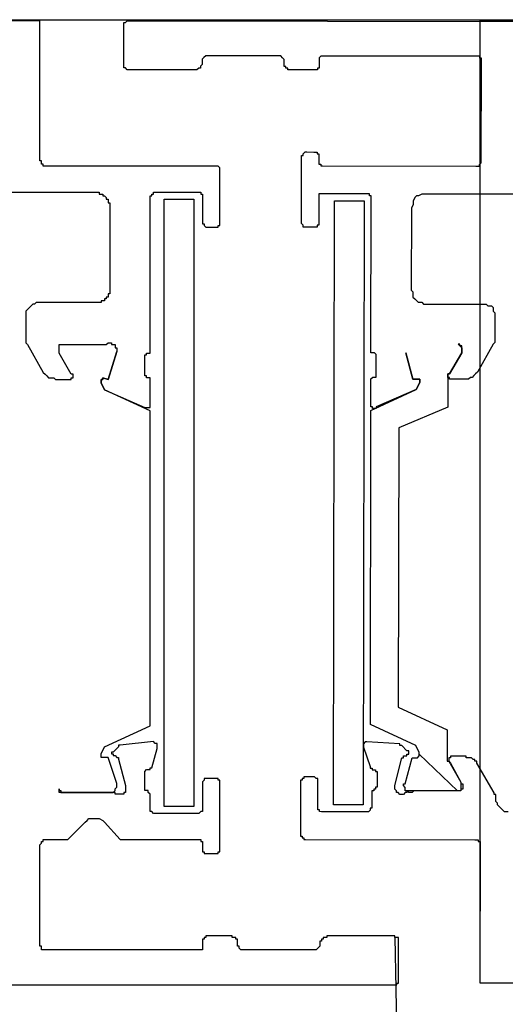
# Model space of a CAD drawing. Extents: x -9249 to 42150, y -2480 to 48120.
# Drawn here: x 1687 to 1722, y 9968 to 10040 of the extents above; entities that cross this region are included whole.
import ezdxf

# ---------------------------------------------------------------- set-up
doc = ezdxf.new("R2010")
doc.units = 0
for name, color, linetype in [('X-3017-GF$0$A_DOOR', 11, 'CONTINUOUS'), ('X-3017-GF$0$A_SANWARE', 11, 'CONTINUOUS'), ('X-3017-GF$0$A_SHOPFRONT EDGE', 11, 'CONTINUOUS'), ('X-3017-GF$0$A_TILES', 11, 'CONTINUOUS'), ('X-XREF', 7, 'CONTINUOUS')]:
    doc.layers.add(name, color=color, linetype=linetype)

# ---------------------------------------------------------------- blocks, each defined once
blk = doc.blocks.new('X-3017-GF')
at = {"layer": 'X-3017-GF$0$A_DOOR'}
blk.add_arc((530.586, 9949.573), 1183.957, 270, 1.133632, dxfattribs=at)
at = {"layer": 'X-3017-GF$0$A_SANWARE'}
for p, q in [((1688.253, 10039.548), (1647.865, 10039.548)), ((1688.38, 10039.548), (1688.253, 10039.548)), ((1688.507, 10039.548), (1688.38, 10039.548)), ((1688.507, 10039.421), (1688.507, 10039.548)), ((1694.73, 10039.422), (1694.857, 10039.548)), ((1694.857, 10039.548), (1761.112, 10039.435)), ((1688.507, 10039.294), (1688.507, 10039.421)), ((1688.507, 10029.388), (1688.507, 10039.294)), ((1694.598, 10036.382), (1694.603, 10039.169)), ((1694.603, 10039.296), (1694.603, 10039.422)), ((1694.603, 10039.422), (1694.73, 10039.422)), ((1694.603, 10039.169), (1694.603, 10039.296)), ((1700.3, 10036.752), (1700.299, 10036.625)), ((1700.426, 10036.879), (1700.3, 10036.752)), ((1700.553, 10037.005), (1700.426, 10036.879)), ((1700.68, 10037.005), (1700.553, 10037.005)), ((1700.807, 10037.005), (1700.68, 10037.005)), ((1705.747, 10036.996), (1700.807, 10037.005)), ((1705.874, 10036.996), (1705.747, 10036.996)), ((1706.001, 10036.996), (1705.874, 10036.996)), ((1706.127, 10036.869), (1706.001, 10036.996)), ((1706.254, 10036.742), (1706.127, 10036.869)), ((1706.253, 10036.615), (1706.254, 10036.742)), ((1708.787, 10036.738), (1708.786, 10036.231)), ((1708.914, 10036.991), (1708.787, 10036.864)), ((1708.787, 10036.864), (1708.787, 10036.738)), ((1709.041, 10036.991), (1708.914, 10036.991)), ((1720.189, 10036.972), (1709.041, 10036.991)), ((1720.316, 10036.971), (1720.189, 10036.972)), ((1720.442, 10036.971), (1720.316, 10036.971)), ((1720.442, 10036.844), (1720.442, 10036.971)), ((1720.569, 10036.844), (1720.442, 10036.844)), ((1720.556, 10029.243), (1720.569, 10036.718)), ((1720.569, 10036.718), (1720.569, 10036.844)), ((1694.598, 10036.255), (1694.598, 10036.382)), ((1694.598, 10036.129), (1694.598, 10036.255)), ((1694.725, 10036.128), (1694.598, 10036.129)), ((1694.851, 10036.001), (1694.725, 10036.128)), ((1699.792, 10035.993), (1694.851, 10036.001)), ((1699.918, 10035.993), (1699.792, 10035.993)), ((1700.045, 10036.119), (1699.918, 10035.993)), ((1700.172, 10036.119), (1700.045, 10036.119)), ((1700.299, 10036.372), (1700.172, 10036.246)), ((1700.172, 10036.246), (1700.172, 10036.119)), ((1700.299, 10036.625), (1700.299, 10036.499)), ((1700.299, 10036.499), (1700.299, 10036.372)), ((1706.253, 10036.489), (1706.253, 10036.615)), ((1706.253, 10036.362), (1706.253, 10036.489)), ((1706.253, 10036.235), (1706.253, 10036.362)), ((1706.379, 10036.235), (1706.253, 10036.235)), ((1706.379, 10036.108), (1706.379, 10036.235)), ((1706.506, 10036.108), (1706.379, 10036.108)), ((1706.506, 10035.981), (1706.506, 10036.108)), ((1706.632, 10035.981), (1706.506, 10035.981)), ((1706.759, 10035.981), (1706.632, 10035.981)), ((1708.406, 10035.978), (1706.759, 10035.981)), ((1708.533, 10035.978), (1708.406, 10035.978)), ((1708.659, 10035.978), (1708.533, 10035.978)), ((1708.66, 10036.104), (1708.659, 10035.978)), ((1708.786, 10036.104), (1708.66, 10036.104)), ((1708.786, 10036.231), (1708.786, 10036.104)), ((1707.5, 10024.832), (1707.509, 10029.772)), ((1707.509, 10029.772), (1707.635, 10029.772)), ((1707.635, 10029.899), (1707.762, 10030.025)), ((1707.635, 10029.772), (1707.635, 10029.899)), ((1707.762, 10030.025), (1707.889, 10030.025)), ((1707.889, 10030.025), (1708.396, 10030.024)), ((1708.396, 10030.024), (1708.522, 10030.024)), ((1708.522, 10030.024), (1708.649, 10030.024)), ((1708.649, 10030.024), (1708.649, 10029.897)), ((1708.649, 10029.897), (1708.776, 10029.897)), ((1708.776, 10029.897), (1708.775, 10029.77)), ((1708.775, 10029.77), (1708.775, 10029.263)), ((1688.634, 10029.388), (1688.507, 10029.388)), ((1688.634, 10029.261), (1688.634, 10029.388)), ((1688.634, 10029.134), (1688.634, 10029.261)), ((1688.761, 10029.134), (1688.634, 10029.134)), ((1688.761, 10029.007), (1688.761, 10029.134)), ((1688.888, 10029.007), (1688.761, 10029.007)), ((1701.207, 10029.007), (1688.888, 10029.007)), ((1701.334, 10029.007), (1701.207, 10029.007)), ((1701.461, 10029.007), (1701.334, 10029.007)), ((1701.588, 10028.88), (1701.461, 10029.007)), ((1701.588, 10028.753), (1701.588, 10028.88)), ((1708.775, 10029.263), (1708.774, 10029.137)), ((1708.774, 10029.137), (1708.901, 10029.137)), ((1708.901, 10029.137), (1708.901, 10029.01)), ((1708.901, 10029.01), (1709.027, 10029.01)), ((1709.027, 10029.01), (1720.175, 10028.991)), ((1720.175, 10028.991), (1720.302, 10028.99)), ((1720.302, 10028.99), (1720.429, 10028.99)), ((1720.429, 10029.117), (1720.556, 10029.243)), ((1720.429, 10028.99), (1720.429, 10029.117)), ((1701.588, 10024.816), (1701.588, 10028.753)), ((1681.521, 10027.102), (1692.571, 10027.102)), ((1692.571, 10027.102), (1692.698, 10027.102)), ((1692.698, 10027.102), (1692.825, 10027.102)), ((1692.825, 10027.102), (1692.825, 10026.975)), ((1692.825, 10026.975), (1692.952, 10026.975)), ((1692.952, 10026.975), (1693.079, 10026.975)), ((1693.079, 10026.975), (1693.079, 10026.848)), ((1693.079, 10026.848), (1693.206, 10026.848)), ((1693.206, 10026.848), (1693.333, 10026.721)), ((1693.333, 10026.721), (1693.333, 10026.594)), ((1696.508, 10026.721), (1696.508, 10026.848)), ((1696.508, 10026.848), (1696.635, 10026.848)), ((1696.508, 10016.306), (1696.508, 10026.721)), ((1696.635, 10026.848), (1696.635, 10026.975)), ((1696.635, 10026.975), (1696.762, 10026.975)), ((1696.762, 10026.975), (1696.762, 10027.102)), ((1696.762, 10027.102), (1696.889, 10027.102)), ((1696.889, 10027.102), (1700.064, 10027.102)), ((1700.064, 10027.102), (1700.191, 10027.102)), ((1700.191, 10027.102), (1700.191, 10026.975)), ((1700.191, 10026.975), (1700.318, 10026.975)), ((1700.318, 10026.975), (1700.318, 10026.848)), ((1700.318, 10026.848), (1700.318, 10026.721)), ((1700.318, 10026.721), (1700.318, 10024.816)), ((1708.77, 10026.73), (1708.767, 10024.83)), ((1708.771, 10026.983), (1708.77, 10026.856)), ((1708.77, 10026.856), (1708.77, 10026.73)), ((1708.897, 10026.983), (1708.771, 10026.983)), ((1709.024, 10026.983), (1708.897, 10026.983)), ((1712.191, 10026.977), (1709.024, 10026.983)), ((1712.318, 10026.977), (1712.191, 10026.977)), ((1712.444, 10026.977), (1712.318, 10026.977)), ((1712.444, 10026.85), (1712.444, 10026.977)), ((1712.571, 10026.85), (1712.444, 10026.85)), ((1712.552, 10015.575), (1712.571, 10026.723)), ((1712.571, 10026.723), (1712.571, 10026.85)), ((1715.738, 10026.718), (1715.611, 10026.465)), ((1715.865, 10026.844), (1715.738, 10026.718)), ((1715.991, 10026.844), (1715.865, 10026.844)), ((1716.245, 10026.97), (1715.991, 10026.844)), ((1716.372, 10026.97), (1716.245, 10026.97)), ((1716.498, 10026.97), (1716.372, 10026.97)), ((1753.996, 10026.906), (1716.498, 10026.97)), ((1693.333, 10026.594), (1693.46, 10026.594)), ((1693.46, 10026.594), (1693.46, 10026.467)), ((1693.46, 10026.467), (1693.46, 10026.34)), ((1693.46, 10026.34), (1693.587, 10026.34)), ((1693.587, 10026.34), (1693.587, 10026.213)), ((1693.587, 10026.213), (1693.587, 10026.086)), ((1693.587, 10026.086), (1693.587, 10020.117)), ((1697.524, 9982.523), (1697.524, 10026.594)), ((1697.524, 10026.594), (1699.683, 10026.594)), ((1699.683, 10026.594), (1699.683, 9982.523)), ((1709.835, 9982.643), (1709.91, 10026.475)), ((1709.91, 10026.475), (1712.063, 10026.471)), ((1712.063, 10026.471), (1711.989, 9982.639)), ((1715.483, 10025.958), (1715.473, 10020.004)), ((1715.61, 10026.211), (1715.483, 10025.958)), ((1715.611, 10026.465), (1715.61, 10026.338)), ((1715.61, 10026.338), (1715.61, 10026.211)), ((1700.318, 10024.816), (1700.445, 10024.816)), ((1700.445, 10024.816), (1700.445, 10024.689)), ((1700.445, 10024.689), (1700.572, 10024.562)), ((1700.572, 10024.562), (1700.699, 10024.562)), ((1700.699, 10024.562), (1701.207, 10024.562)), ((1701.207, 10024.562), (1701.334, 10024.562)), ((1701.334, 10024.562), (1701.461, 10024.562)), ((1701.461, 10024.562), (1701.461, 10024.689)), ((1701.461, 10024.689), (1701.588, 10024.689)), ((1701.588, 10024.689), (1701.588, 10024.816)), ((1707.627, 10024.705), (1707.5, 10024.832)), ((1707.626, 10024.578), (1707.627, 10024.705)), ((1707.753, 10024.578), (1707.626, 10024.578)), ((1707.88, 10024.578), (1707.753, 10024.578)), ((1708.386, 10024.577), (1707.88, 10024.578)), ((1708.513, 10024.577), (1708.386, 10024.577)), ((1708.64, 10024.576), (1708.513, 10024.577)), ((1708.767, 10024.703), (1708.64, 10024.703)), ((1708.64, 10024.703), (1708.64, 10024.576)), ((1708.767, 10024.83), (1708.767, 10024.703)), ((1693.587, 10019.735), (1693.46, 10019.735)), ((1693.46, 10019.735), (1693.46, 10019.608)), ((1693.46, 10019.608), (1693.46, 10019.481)), ((1693.587, 10020.117), (1693.587, 10019.989)), ((1693.587, 10019.989), (1693.587, 10019.862)), ((1693.587, 10019.862), (1693.587, 10019.735)), ((1715.473, 10020.004), (1715.599, 10019.877)), ((1715.599, 10019.877), (1715.599, 10019.751)), ((1715.599, 10019.751), (1715.599, 10019.497)), ((1687.872, 10018.846), (1687.745, 10018.719)), ((1687.999, 10018.973), (1687.872, 10018.846)), ((1688.126, 10018.973), (1687.999, 10018.973)), ((1688.253, 10019.1), (1688.126, 10018.973)), ((1688.507, 10019.1), (1688.253, 10019.1)), ((1692.571, 10019.1), (1688.507, 10019.1)), ((1692.698, 10019.1), (1692.571, 10019.1)), ((1692.825, 10019.1), (1692.698, 10019.1)), ((1692.952, 10019.1), (1692.825, 10019.1)), ((1693.079, 10019.227), (1692.952, 10019.227)), ((1692.952, 10019.227), (1692.952, 10019.1)), ((1693.206, 10019.227), (1693.079, 10019.227)), ((1693.333, 10019.354), (1693.206, 10019.354)), ((1693.206, 10019.354), (1693.206, 10019.227)), ((1693.46, 10019.481), (1693.333, 10019.481)), ((1693.333, 10019.481), (1693.333, 10019.354)), ((1715.599, 10019.497), (1715.725, 10019.37)), ((1715.725, 10019.37), (1715.852, 10019.243)), ((1715.852, 10019.243), (1715.978, 10019.117)), ((1715.978, 10019.117), (1716.231, 10019.116)), ((1716.231, 10019.116), (1716.358, 10018.989)), ((1716.358, 10018.989), (1716.485, 10018.989)), ((1716.485, 10018.989), (1720.665, 10018.982)), ((1720.665, 10018.982), (1720.792, 10018.982)), ((1720.792, 10018.982), (1720.918, 10018.981)), ((1720.918, 10018.981), (1721.045, 10018.855)), ((1721.045, 10018.855), (1721.298, 10018.854)), ((1721.298, 10018.854), (1721.425, 10018.727)), ((1687.618, 10018.592), (1687.491, 10018.465)), ((1687.491, 10018.465), (1687.491, 10018.211)), ((1687.491, 10018.211), (1687.491, 10018.084)), ((1687.745, 10018.719), (1687.618, 10018.592)), ((1721.425, 10018.727), (1721.424, 10018.474)), ((1721.424, 10018.474), (1721.551, 10018.347)), ((1721.551, 10018.22), (1721.55, 10017.967)), ((1721.551, 10018.347), (1721.551, 10018.22)), ((1687.491, 10018.084), (1687.491, 10016.56)), ((1721.55, 10017.967), (1721.548, 10016.573)), ((1687.491, 10016.56), (1687.491, 10016.433)), ((1687.491, 10016.433), (1687.491, 10016.306)), ((1687.491, 10016.306), (1687.491, 10016.179)), ((1687.491, 10016.179), (1687.618, 10016.052)), ((1687.618, 10016.052), (1688.761, 10014.02)), ((1689.904, 10015.417), (1689.904, 10016.052)), ((1689.904, 10016.052), (1693.333, 10016.052)), ((1693.333, 10016.052), (1693.46, 10016.179)), ((1693.46, 10016.179), (1693.587, 10016.179)), ((1693.587, 10016.179), (1693.714, 10016.179)), ((1693.714, 10016.179), (1693.714, 10016.052)), ((1693.714, 10016.052), (1693.841, 10016.052)), ((1693.841, 10016.052), (1693.968, 10016.052)), ((1693.968, 10016.052), (1693.968, 10015.925)), ((1696.508, 10015.671), (1696.508, 10016.306)), ((1719.013, 10016.071), (1718.887, 10016.071)), ((1718.887, 10016.071), (1719.139, 10015.817)), ((1719.013, 10015.944), (1719.013, 10016.071)), ((1721.42, 10016.067), (1720.277, 10014.042)), ((1721.547, 10016.193), (1721.42, 10016.067)), ((1721.548, 10016.447), (1721.547, 10016.32)), ((1721.547, 10016.32), (1721.547, 10016.193)), ((1721.548, 10016.573), (1721.548, 10016.447)), ((1690.793, 10013.893), (1689.904, 10015.417)), ((1693.46, 10013.512), (1694.095, 10015.544)), ((1694.095, 10015.544), (1693.46, 10013.512)), ((1693.968, 10015.925), (1693.968, 10015.798)), ((1693.968, 10015.798), (1694.095, 10015.798)), ((1694.095, 10015.798), (1694.095, 10015.671)), ((1694.095, 10015.671), (1694.095, 10015.544)), ((1696.127, 10013.893), (1696.127, 10015.29)), ((1696.127, 10015.29), (1696.254, 10015.29)), ((1696.254, 10015.29), (1696.254, 10015.417)), ((1696.254, 10015.417), (1696.381, 10015.417)), ((1696.381, 10015.417), (1696.508, 10015.417)), ((1696.508, 10015.544), (1696.508, 10015.671)), ((1696.508, 10015.417), (1696.508, 10015.544)), ((1712.551, 10015.449), (1712.552, 10015.575)), ((1712.678, 10015.448), (1712.551, 10015.449)), ((1712.805, 10015.448), (1712.678, 10015.448)), ((1712.931, 10015.321), (1712.805, 10015.448)), ((1712.931, 10015.195), (1712.931, 10015.321)), ((1715.589, 10013.543), (1715.085, 10015.444)), ((1715.085, 10015.444), (1715.589, 10013.543)), ((1718.249, 10013.919), (1719.139, 10015.437)), ((1719.139, 10015.437), (1718.249, 10013.919)), ((1719.14, 10015.944), (1719.013, 10015.944)), ((1719.139, 10015.817), (1719.14, 10015.944)), ((1719.139, 10015.437), (1719.139, 10015.817)), ((1719.139, 10015.817), (1719.139, 10015.437)), ((1712.929, 10013.801), (1712.931, 10015.195)), ((1688.761, 10014.02), (1688.888, 10013.893)), ((1688.888, 10013.893), (1689.015, 10013.766)), ((1690.92, 10013.893), (1690.793, 10013.893)), ((1690.92, 10013.766), (1690.92, 10013.893)), ((1696.127, 10013.766), (1696.127, 10013.893)), ((1718.123, 10013.792), (1718.123, 10013.919)), ((1718.123, 10013.919), (1718.249, 10013.919)), ((1718.249, 10013.919), (1718.123, 10013.919)), ((1718.123, 10013.919), (1718.123, 10013.792)), ((1720.15, 10013.915), (1720.023, 10013.789)), ((1720.277, 10014.042), (1720.15, 10013.915)), ((1689.015, 10013.766), (1689.142, 10013.639)), ((1689.142, 10013.639), (1689.269, 10013.639)), ((1689.269, 10013.639), (1689.523, 10013.639)), ((1689.523, 10013.639), (1689.65, 10013.512)), ((1689.65, 10013.512), (1690.793, 10013.512)), ((1690.793, 10013.512), (1690.793, 10013.639)), ((1690.793, 10013.639), (1690.92, 10013.639)), ((1690.92, 10013.639), (1690.92, 10013.766)), ((1692.952, 10013.385), (1692.952, 10013.512)), ((1692.952, 10013.512), (1693.079, 10013.512)), ((1693.079, 10013.512), (1692.952, 10013.512)), ((1692.952, 10013.512), (1692.952, 10013.385)), ((1692.952, 10013.258), (1692.952, 10013.385)), ((1692.952, 10013.385), (1692.952, 10013.258)), ((1693.206, 10012.75), (1692.952, 10013.258)), ((1692.952, 10013.258), (1693.206, 10012.75)), ((1693.079, 10013.512), (1693.079, 10013.639)), ((1693.079, 10013.639), (1693.46, 10013.512)), ((1693.46, 10013.512), (1693.079, 10013.639)), ((1693.079, 10013.639), (1693.079, 10013.512)), ((1696.254, 10013.766), (1696.127, 10013.766)), ((1696.254, 10013.639), (1696.254, 10013.766)), ((1696.381, 10013.639), (1696.254, 10013.639)), ((1696.508, 10013.639), (1696.381, 10013.639)), ((1696.508, 10013.512), (1696.508, 10013.639)), ((1696.508, 10013.385), (1696.508, 10013.512)), ((1696.508, 10011.734), (1696.508, 10013.385)), ((1712.545, 10011.775), (1712.548, 10013.422)), ((1712.548, 10013.548), (1712.675, 10013.675)), ((1712.548, 10013.422), (1712.548, 10013.548)), ((1712.675, 10013.675), (1712.802, 10013.675)), ((1712.802, 10013.675), (1712.928, 10013.674)), ((1712.928, 10013.674), (1712.929, 10013.801)), ((1715.969, 10013.543), (1715.589, 10013.543)), ((1715.589, 10013.543), (1715.969, 10013.543)), ((1715.841, 10012.783), (1716.095, 10013.289)), ((1716.095, 10013.289), (1715.841, 10012.783)), ((1716.095, 10013.542), (1715.969, 10013.543)), ((1715.969, 10013.543), (1716.095, 10013.542)), ((1716.095, 10013.416), (1716.095, 10013.542)), ((1716.095, 10013.542), (1716.095, 10013.416)), ((1716.095, 10013.289), (1716.095, 10013.416)), ((1716.095, 10013.416), (1716.095, 10013.289)), ((1718.123, 10013.792), (1718.119, 10011.512)), ((1718.122, 10013.666), (1718.123, 10013.792)), ((1718.249, 10013.665), (1718.122, 10013.666)), ((1718.249, 10013.539), (1718.249, 10013.665)), ((1718.376, 10013.538), (1718.249, 10013.539)), ((1719.389, 10013.537), (1718.376, 10013.538)), ((1719.642, 10013.536), (1719.389, 10013.537)), ((1719.769, 10013.663), (1719.642, 10013.536)), ((1719.896, 10013.663), (1719.769, 10013.663)), ((1720.023, 10013.789), (1719.896, 10013.663)), ((1696.508, 10011.226), (1693.206, 10012.75)), ((1693.206, 10012.75), (1696.127, 10011.48)), ((1712.544, 10011.268), (1715.841, 10012.783)), ((1715.841, 10012.783), (1712.925, 10011.521)), ((1696.508, 10011.607), (1696.508, 10011.734)), ((1712.545, 10011.648), (1712.545, 10011.775)), ((1696.127, 10011.48), (1696.254, 10011.48)), ((1696.254, 10011.48), (1696.381, 10011.48)), ((1696.381, 10011.48), (1696.508, 10011.48)), ((1696.508, 10011.48), (1696.508, 10011.607)), ((1696.508, 9988.365), (1696.508, 10011.226)), ((1712.505, 9988.465), (1712.544, 10011.268)), ((1712.545, 10011.521), (1712.545, 10011.648)), ((1712.671, 10011.521), (1712.545, 10011.521)), ((1712.671, 10011.395), (1712.671, 10011.521)), ((1712.798, 10011.394), (1712.671, 10011.395)), ((1712.925, 10011.394), (1712.798, 10011.394)), ((1712.925, 10011.521), (1712.925, 10011.394)), ((1718.119, 10011.512), (1714.569, 10009.998)), ((1714.569, 10009.998), (1714.534, 9989.729)), ((1714.534, 9989.729), (1718.079, 9988.076)), ((1693.206, 9986.841), (1696.508, 9988.365)), ((1715.796, 9986.94), (1712.505, 9988.465)), ((1718.079, 9988.076), (1718.075, 9985.922)), ((1692.952, 9986.333), (1693.206, 9986.841)), ((1694.222, 9986.841), (1693.841, 9986.46)), ((1694.349, 9986.968), (1694.222, 9986.968)), ((1694.222, 9986.968), (1694.222, 9986.841)), ((1696.762, 9987.222), (1694.349, 9986.968)), ((1696.635, 9985.317), (1697.016, 9986.714)), ((1696.889, 9987.095), (1696.762, 9987.222)), ((1697.016, 9987.095), (1696.889, 9987.095)), ((1697.016, 9986.968), (1697.016, 9987.095)), ((1697.016, 9986.841), (1697.016, 9986.968)), ((1697.016, 9986.714), (1697.016, 9986.841)), ((1712.123, 9987.199), (1711.996, 9987.073)), ((1711.996, 9987.073), (1711.996, 9986.946)), ((1711.996, 9986.946), (1711.996, 9986.819)), ((1711.996, 9986.819), (1712.5, 9985.425)), ((1712.25, 9987.199), (1712.123, 9987.199)), ((1714.657, 9987.068), (1712.25, 9987.199)), ((1714.656, 9986.942), (1714.657, 9987.068)), ((1714.783, 9986.941), (1714.656, 9986.942)), ((1715.162, 9986.561), (1714.783, 9986.941)), ((1716.049, 9986.432), (1715.796, 9986.94)), ((1692.952, 9986.206), (1692.952, 9986.333)), ((1692.952, 9986.079), (1692.952, 9986.206)), ((1693.079, 9986.079), (1692.952, 9986.079)), ((1693.46, 9986.079), (1693.079, 9986.079)), ((1694.095, 9984.174), (1693.46, 9986.079)), ((1693.841, 9986.46), (1693.714, 9986.46)), ((1693.714, 9986.46), (1693.714, 9986.333)), ((1693.714, 9986.333), (1693.841, 9986.333)), ((1693.841, 9986.333), (1693.841, 9986.206)), ((1693.841, 9986.206), (1693.968, 9986.206)), ((1693.968, 9986.206), (1694.095, 9986.079)), ((1694.095, 9986.079), (1694.222, 9986.079)), ((1694.222, 9986.079), (1694.222, 9985.952)), ((1694.222, 9985.952), (1694.73, 9984.047)), ((1714.271, 9984.029), (1714.781, 9986.055)), ((1714.781, 9986.055), (1714.908, 9986.054)), ((1714.908, 9986.054), (1714.908, 9986.181)), ((1714.908, 9986.181), (1715.162, 9986.181)), ((1715.032, 9984.154), (1715.542, 9986.053)), ((1715.289, 9986.56), (1715.162, 9986.561)), ((1715.162, 9986.181), (1715.162, 9986.307)), ((1715.162, 9986.307), (1715.289, 9986.307)), ((1715.289, 9986.434), (1715.289, 9986.56)), ((1715.289, 9986.307), (1715.289, 9986.434)), ((1715.542, 9986.053), (1715.922, 9986.053)), ((1715.922, 9986.053), (1716.048, 9986.179)), ((1716.048, 9986.179), (1716.049, 9986.306)), ((1716.049, 9986.306), (1716.049, 9986.432)), ((1716.049, 9986.306), (1718.831, 9983.641)), ((1718.329, 9986.048), (1718.202, 9986.049)), ((1718.202, 9986.049), (1718.202, 9985.922)), ((1719.469, 9986.173), (1718.329, 9986.175)), ((1718.329, 9986.175), (1718.329, 9986.048)), ((1719.469, 9986.047), (1719.469, 9986.173)), ((1719.595, 9986.046), (1719.469, 9986.047)), ((1719.722, 9986.046), (1719.595, 9986.046)), ((1719.849, 9986.046), (1719.722, 9986.046)), ((1719.975, 9985.919), (1719.849, 9986.046)), ((1696.508, 9985.19), (1696.508, 9985.317)), ((1696.508, 9985.317), (1696.635, 9985.317)), ((1712.5, 9985.425), (1712.5, 9985.298)), ((1712.5, 9985.298), (1712.627, 9985.298)), ((1712.627, 9985.298), (1712.626, 9985.171)), ((1718.075, 9985.922), (1718.075, 9985.796)), ((1718.075, 9985.796), (1718.201, 9985.795)), ((1718.202, 9985.922), (1718.201, 9985.795)), ((1718.201, 9985.795), (1719.086, 9984.274)), ((1718.201, 9985.795), (1718.328, 9985.668)), ((1718.328, 9985.668), (1719.086, 9984.274)), ((1720.102, 9985.919), (1719.975, 9985.919)), ((1720.102, 9985.792), (1720.102, 9985.919)), ((1720.228, 9985.792), (1720.102, 9985.792)), ((1720.228, 9985.665), (1720.228, 9985.792)), ((1721.491, 9983.509), (1720.228, 9985.665)), ((1696.127, 9985.063), (1696.254, 9985.19)), ((1696.127, 9984.936), (1696.127, 9985.063)), ((1696.127, 9984.809), (1696.127, 9984.936)), ((1696.127, 9983.92), (1696.127, 9984.809)), ((1696.254, 9985.19), (1696.381, 9985.19)), ((1696.381, 9985.19), (1696.508, 9985.19)), ((1700.572, 9984.555), (1700.445, 9984.555)), ((1700.445, 9984.555), (1700.445, 9984.428)), ((1700.699, 9984.555), (1700.572, 9984.555)), ((1701.207, 9984.555), (1700.699, 9984.555)), ((1701.334, 9984.555), (1701.207, 9984.555)), ((1701.461, 9984.555), (1701.334, 9984.555)), ((1701.461, 9984.428), (1701.461, 9984.555)), ((1707.685, 9984.546), (1707.558, 9984.547)), ((1707.558, 9984.547), (1707.558, 9984.42)), ((1707.812, 9984.673), (1707.685, 9984.673)), ((1707.685, 9984.673), (1707.685, 9984.546)), ((1708.318, 9984.672), (1707.812, 9984.673)), ((1708.445, 9984.672), (1708.318, 9984.672)), ((1708.571, 9984.545), (1708.445, 9984.672)), ((1708.698, 9984.545), (1708.571, 9984.545)), ((1708.698, 9984.418), (1708.698, 9984.545)), ((1712.626, 9985.171), (1712.753, 9985.171)), ((1712.753, 9985.171), (1712.88, 9985.171)), ((1712.88, 9985.171), (1712.88, 9985.044)), ((1712.88, 9985.044), (1713.006, 9985.044)), ((1713.006, 9984.917), (1713.004, 9984.031)), ((1713.006, 9985.044), (1713.006, 9984.917)), ((1689.904, 9983.666), (1689.904, 9983.793)), ((1689.904, 9983.793), (1689.904, 9983.666)), ((1693.968, 9983.793), (1694.095, 9983.92)), ((1693.968, 9983.666), (1693.968, 9983.793)), ((1694.095, 9984.047), (1694.095, 9984.174)), ((1694.095, 9983.92), (1694.095, 9984.047)), ((1694.73, 9984.047), (1694.73, 9983.92)), ((1694.73, 9983.92), (1694.73, 9983.793)), ((1694.73, 9983.793), (1694.73, 9983.666)), ((1696.127, 9983.793), (1696.127, 9983.92)), ((1696.127, 9983.666), (1696.127, 9983.793)), ((1700.445, 9984.428), (1700.318, 9984.301)), ((1700.318, 9984.301), (1700.318, 9982.396)), ((1701.588, 9984.428), (1701.461, 9984.428)), ((1701.588, 9984.301), (1701.588, 9984.428)), ((1701.588, 9979.347), (1701.588, 9984.301)), ((1707.431, 9984.294), (1707.424, 9980.493)), ((1707.558, 9984.42), (1707.431, 9984.42)), ((1707.431, 9984.42), (1707.431, 9984.294)), ((1708.694, 9982.391), (1708.698, 9984.291)), ((1708.698, 9984.291), (1708.698, 9984.418)), ((1712.878, 9983.904), (1712.877, 9983.778)), ((1713.004, 9983.904), (1712.878, 9983.904)), ((1713.004, 9984.031), (1713.004, 9983.904)), ((1714.271, 9983.902), (1714.271, 9984.029)), ((1714.271, 9983.775), (1714.271, 9983.902)), ((1714.905, 9984.027), (1714.905, 9984.154)), ((1714.905, 9984.154), (1715.032, 9984.154)), ((1715.031, 9983.901), (1714.905, 9984.027)), ((1715.031, 9983.774), (1715.031, 9983.901)), ((1719.086, 9984.274), (1719.085, 9983.767)), ((1719.086, 9984.274), (1719.085, 9984.147)), ((1719.085, 9984.147), (1719.212, 9984.147)), ((1719.212, 9984.147), (1719.211, 9983.767)), ((1689.904, 9983.539), (1689.904, 9983.666)), ((1689.904, 9983.666), (1690.031, 9983.666)), ((1690.031, 9983.539), (1689.904, 9983.539)), ((1690.031, 9983.666), (1690.031, 9983.539)), ((1693.714, 9983.539), (1690.031, 9983.539)), ((1690.031, 9983.539), (1690.158, 9983.539)), ((1690.158, 9983.539), (1693.333, 9983.539)), ((1693.333, 9983.539), (1693.46, 9983.539)), ((1693.46, 9983.539), (1693.587, 9983.539)), ((1693.587, 9983.539), (1693.714, 9983.539)), ((1693.841, 9983.539), (1693.714, 9983.539)), ((1693.714, 9983.539), (1693.841, 9983.539)), ((1693.841, 9983.539), (1693.968, 9983.666)), ((1693.968, 9983.539), (1693.841, 9983.539)), ((1693.968, 9983.412), (1693.968, 9983.539)), ((1694.095, 9983.412), (1693.968, 9983.412)), ((1694.222, 9983.412), (1694.095, 9983.412)), ((1694.349, 9983.412), (1694.222, 9983.412)), ((1694.476, 9983.412), (1694.349, 9983.412)), ((1694.603, 9983.412), (1694.476, 9983.412)), ((1694.73, 9983.539), (1694.603, 9983.539)), ((1694.603, 9983.539), (1694.603, 9983.412)), ((1694.73, 9983.666), (1694.73, 9983.539)), ((1696.254, 9983.666), (1696.127, 9983.666)), ((1696.381, 9983.666), (1696.254, 9983.666)), ((1696.381, 9983.539), (1696.381, 9983.666)), ((1696.508, 9983.412), (1696.381, 9983.539)), ((1696.508, 9982.396), (1696.508, 9983.412)), ((1712.623, 9983.398), (1712.622, 9982.384)), ((1712.624, 9983.525), (1712.623, 9983.398)), ((1712.75, 9983.651), (1712.624, 9983.651)), ((1712.624, 9983.651), (1712.624, 9983.525)), ((1712.751, 9983.778), (1712.75, 9983.651)), ((1712.877, 9983.778), (1712.751, 9983.778)), ((1714.397, 9983.648), (1714.271, 9983.775)), ((1714.397, 9983.522), (1714.397, 9983.648)), ((1714.524, 9983.521), (1714.397, 9983.522)), ((1714.65, 9983.394), (1714.524, 9983.521)), ((1714.777, 9983.394), (1714.65, 9983.394)), ((1714.904, 9983.394), (1714.777, 9983.394)), ((1715.031, 9983.52), (1714.904, 9983.394)), ((1715.031, 9983.647), (1715.031, 9983.774)), ((1715.157, 9983.647), (1715.031, 9983.647)), ((1715.157, 9983.52), (1715.031, 9983.52)), ((1715.284, 9983.647), (1715.157, 9983.647)), ((1715.284, 9983.647), (1715.157, 9983.647)), ((1715.157, 9983.647), (1715.157, 9983.52)), ((1715.284, 9983.52), (1715.284, 9983.647)), ((1718.958, 9983.64), (1715.284, 9983.647)), ((1715.411, 9983.52), (1715.284, 9983.52)), ((1715.537, 9983.52), (1715.411, 9983.52)), ((1715.664, 9983.646), (1715.537, 9983.52)), ((1715.791, 9983.646), (1715.664, 9983.646)), ((1718.831, 9983.641), (1715.791, 9983.646)), ((1718.958, 9983.64), (1718.831, 9983.641)), ((1719.085, 9983.64), (1718.958, 9983.64)), ((1719.085, 9983.64), (1718.958, 9983.64)), ((1719.085, 9983.767), (1719.085, 9983.64)), ((1719.211, 9983.767), (1719.085, 9983.767)), ((1719.085, 9983.767), (1719.085, 9983.64)), ((1721.491, 9983.383), (1721.491, 9983.509)), ((1721.618, 9983.383), (1721.491, 9983.383)), ((1721.617, 9983.129), (1721.618, 9983.256)), ((1721.617, 9983.002), (1721.617, 9983.129)), ((1721.618, 9983.256), (1721.618, 9983.383)), ((1696.508, 9982.269), (1696.508, 9982.396)), ((1699.683, 9982.523), (1697.524, 9982.523)), ((1700.318, 9982.396), (1700.318, 9982.269)), ((1708.694, 9982.264), (1708.694, 9982.391)), ((1711.989, 9982.639), (1709.835, 9982.643)), ((1712.622, 9982.384), (1712.495, 9982.385)), ((1712.495, 9982.385), (1712.495, 9982.258)), ((1721.617, 9982.876), (1721.617, 9983.002)), ((1721.743, 9982.749), (1721.617, 9982.876)), ((1721.743, 9982.622), (1721.743, 9982.749)), ((1721.87, 9982.495), (1721.743, 9982.622)), ((1721.996, 9982.368), (1721.87, 9982.495)), ((1722.123, 9982.242), (1721.996, 9982.368)), ((1696.508, 9982.142), (1696.508, 9982.269)), ((1696.635, 9982.142), (1696.508, 9982.142)), ((1696.762, 9982.015), (1696.635, 9982.142)), ((1700.064, 9982.015), (1696.762, 9982.015)), ((1700.191, 9982.142), (1700.064, 9982.015)), ((1700.318, 9982.142), (1700.191, 9982.142)), ((1700.318, 9982.269), (1700.318, 9982.142)), ((1708.821, 9982.264), (1708.694, 9982.264)), ((1708.821, 9982.138), (1708.821, 9982.264)), ((1708.947, 9982.137), (1708.821, 9982.138)), ((1712.241, 9982.132), (1708.947, 9982.137)), ((1712.368, 9982.132), (1712.241, 9982.132)), ((1712.495, 9982.258), (1712.368, 9982.132)), ((1722.249, 9982.115), (1722.123, 9982.242)), ((1722.502, 9982.114), (1722.249, 9982.115)), ((1690.539, 9980.109), (1691.809, 9981.38)), ((1691.809, 9981.38), (1691.936, 9981.507)), ((1691.936, 9981.507), (1692.063, 9981.634)), ((1692.063, 9981.634), (1692.19, 9981.634)), ((1692.19, 9981.634), (1692.317, 9981.634)), ((1692.317, 9981.634), (1692.571, 9981.634)), ((1692.571, 9981.634), (1692.698, 9981.634)), ((1692.698, 9981.634), (1692.825, 9981.634)), ((1692.825, 9981.634), (1693.079, 9981.507)), ((1693.079, 9981.507), (1693.206, 9981.38)), ((1693.206, 9981.38), (1694.349, 9980.109)), ((1707.424, 9980.493), (1707.424, 9980.366)), ((1707.424, 9980.366), (1707.551, 9980.366)), ((1707.551, 9980.366), (1707.551, 9980.24)), ((1707.551, 9980.24), (1707.677, 9980.239)), ((1707.677, 9980.239), (1707.677, 9980.113)), ((1688.507, 9979.728), (1688.634, 9979.855)), ((1688.507, 9972.362), (1688.507, 9979.728)), ((1688.634, 9979.855), (1688.634, 9979.982)), ((1688.634, 9979.982), (1688.761, 9979.982)), ((1688.761, 9979.982), (1688.761, 9980.109)), ((1688.761, 9980.109), (1688.888, 9980.109)), ((1688.888, 9980.109), (1690.285, 9980.109)), ((1690.285, 9980.109), (1690.412, 9980.109)), ((1690.412, 9980.109), (1690.539, 9980.109)), ((1694.349, 9980.109), (1694.476, 9980.109)), ((1694.476, 9980.109), (1694.603, 9980.109)), ((1694.603, 9980.109), (1700.064, 9980.109)), ((1700.064, 9980.109), (1700.191, 9980.109)), ((1700.191, 9980.109), (1700.191, 9979.982)), ((1700.191, 9979.982), (1700.318, 9979.982)), ((1700.318, 9979.982), (1700.318, 9979.855)), ((1700.318, 9979.855), (1700.318, 9979.728)), ((1700.318, 9979.728), (1700.318, 9979.347)), ((1707.677, 9980.113), (1707.804, 9980.112)), ((1707.804, 9980.112), (1720.092, 9980.091)), ((1720.092, 9980.091), (1720.219, 9980.091)), ((1720.219, 9980.091), (1720.345, 9980.091)), ((1720.345, 9980.091), (1720.345, 9979.964)), ((1720.345, 9979.964), (1720.472, 9979.964)), ((1720.472, 9979.837), (1720.455, 9969.956)), ((1720.472, 9979.964), (1720.472, 9979.837)), ((1700.318, 9979.347), (1700.318, 9979.22)), ((1700.318, 9979.22), (1700.445, 9979.22)), ((1700.445, 9979.22), (1700.445, 9979.093)), ((1700.445, 9979.093), (1700.572, 9979.093)), ((1700.572, 9979.093), (1700.699, 9979.093)), ((1700.699, 9979.093), (1701.207, 9979.093)), ((1701.207, 9979.093), (1701.334, 9979.093)), ((1701.334, 9979.093), (1701.461, 9979.093)), ((1701.461, 9979.093), (1701.461, 9979.22)), ((1701.461, 9979.22), (1701.588, 9979.22)), ((1701.588, 9979.22), (1701.588, 9979.347)), ((1700.699, 9973.124), (1700.572, 9973.124)), ((1700.572, 9973.124), (1700.572, 9972.997)), ((1702.35, 9973.124), (1700.699, 9973.124)), ((1702.477, 9973.124), (1702.35, 9973.124)), ((1702.477, 9972.997), (1702.477, 9973.124)), ((1714.289, 9973.124), (1709.336, 9973.124)), ((1709.336, 9973.124), (1709.336, 9972.997)), ((1714.289, 9972.997), (1714.289, 9973.124)), ((1688.634, 9972.362), (1688.507, 9972.362)), ((1688.634, 9972.235), (1688.634, 9972.362)), ((1700.445, 9972.87), (1700.318, 9972.87)), ((1700.318, 9972.87), (1700.318, 9972.743)), ((1700.318, 9972.743), (1700.318, 9972.362)), ((1700.318, 9972.362), (1700.318, 9972.235)), ((1700.572, 9972.997), (1700.445, 9972.997)), ((1700.445, 9972.997), (1700.445, 9972.87)), ((1702.604, 9972.997), (1702.477, 9972.997)), ((1702.731, 9972.997), (1702.604, 9972.997)), ((1702.731, 9972.87), (1702.731, 9972.997)), ((1702.858, 9972.87), (1702.731, 9972.87)), ((1702.858, 9972.743), (1702.858, 9972.87)), ((1702.858, 9972.616), (1702.858, 9972.743)), ((1702.858, 9972.489), (1702.858, 9972.616)), ((1702.858, 9972.362), (1702.858, 9972.489)), ((1702.985, 9972.362), (1702.858, 9972.362)), ((1702.985, 9972.235), (1702.985, 9972.362)), ((1708.828, 9972.362), (1708.701, 9972.235)), ((1708.955, 9972.743), (1708.828, 9972.743)), ((1708.828, 9972.743), (1708.828, 9972.616)), ((1708.828, 9972.616), (1708.828, 9972.489)), ((1708.828, 9972.489), (1708.828, 9972.362)), ((1709.082, 9972.87), (1708.955, 9972.87)), ((1708.955, 9972.87), (1708.955, 9972.743)), ((1709.209, 9972.997), (1709.082, 9972.997)), ((1709.082, 9972.997), (1709.082, 9972.87)), ((1709.336, 9972.997), (1709.209, 9972.997)), ((1714.416, 9972.997), (1714.289, 9972.997)), ((1714.543, 9972.997), (1714.416, 9972.997)), ((1714.543, 9972.87), (1714.543, 9972.997)), ((1714.543, 9972.743), (1714.543, 9972.87)), ((1714.543, 9969.822), (1714.543, 9972.743)), ((1688.634, 9972.108), (1688.634, 9972.235)), ((1688.761, 9972.108), (1688.634, 9972.108)), ((1688.888, 9972.108), (1688.761, 9972.108)), ((1700.064, 9972.108), (1688.888, 9972.108)), ((1700.191, 9972.108), (1700.064, 9972.108)), ((1700.318, 9972.108), (1700.191, 9972.108)), ((1700.318, 9972.235), (1700.318, 9972.108)), ((1703.112, 9972.108), (1702.985, 9972.235)), ((1703.239, 9972.108), (1703.112, 9972.108)), ((1703.366, 9972.108), (1703.239, 9972.108)), ((1708.32, 9972.108), (1703.366, 9972.108)), ((1708.447, 9972.108), (1708.32, 9972.108)), ((1708.574, 9972.108), (1708.447, 9972.108)), ((1708.701, 9972.235), (1708.574, 9972.108)), ((1625.893, 9969.568), (1714.289, 9969.568)), ((1714.289, 9969.568), (1714.416, 9969.568)), ((1714.416, 9969.568), (1714.416, 9969.695)), ((1714.416, 9969.695), (1714.543, 9969.695)), ((1714.543, 9969.695), (1714.543, 9969.822)), ((1720.455, 9969.956), (1720.454, 9969.83)), ((1720.454, 9969.83), (1720.454, 9969.703)), ((1720.454, 9969.703), (1720.581, 9969.703)), ((1720.581, 9969.703), (1720.708, 9969.702)), ((1720.708, 9969.702), (1782.908, 9969.596))]:
    blk.add_line(p, q, dxfattribs=at)
at = {"layer": 'X-3017-GF$0$A_SHOPFRONT EDGE'}
for p, q in [((2764.035, 10039.548), (1720.454, 10039.548)), ((1720.454, 10039.548), (1720.454, 9969.703)), ((1720.454, 9969.703), (2764.035, 9969.703))]:
    blk.add_line(p, q, dxfattribs=at)
at = {"layer": 'X-3017-GF$0$A_TILES'}
blk.add_line((474.035, 10039.629), (2764.035, 10039.629), dxfattribs=at)

msp = doc.modelspace()

# ---------------------------------------------------------------- block references
at = {"layer": 'X-XREF'}
msp.add_blockref('X-3017-GF', (0, 0), dxfattribs=at)

doc.saveas('drawing.dxf')
